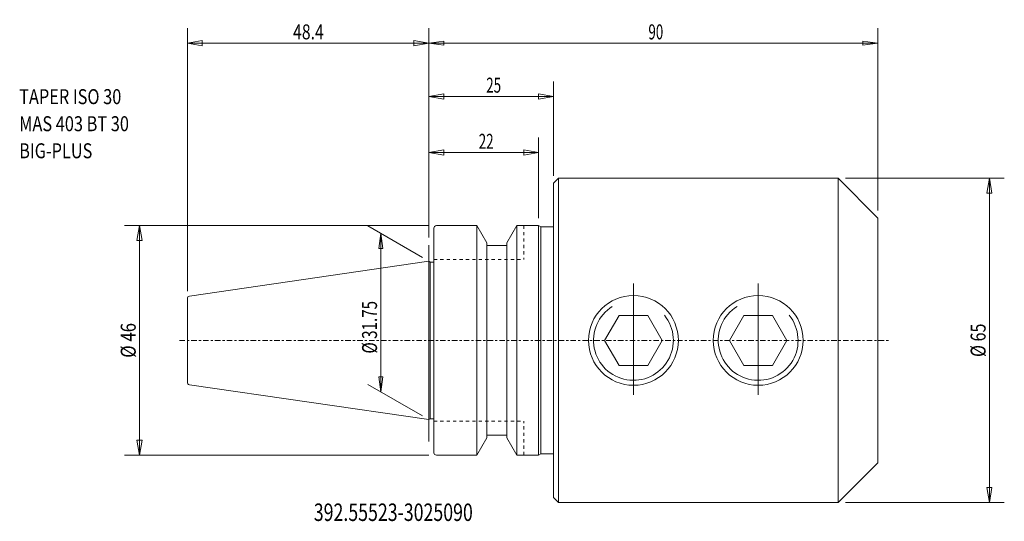
# Model space of a CAD drawing. Units: millimetres. Extents: x -82 to 115, y -36 to 64.
import ezdxf

# ---------------------------------------------------------------- set-up
doc = ezdxf.new("R2010")
doc.units = ezdxf.units.MM
doc.linetypes.add('CENTER', pattern=[47.5, 22, -8.5, 8.5, -8.5])
doc.linetypes.add('DASHED', pattern=[25.72, 12.86, -12.86])
doc.layers.get('0').update_dxf_attribs({"linetype": 'CONTINUOUS'})
for name, color, linetype in [('1', 4, 'CONTINUOUS'), ('2', 7, 'CONTINUOUS'), ('SK1', 4, 'CONTINUOUS'), ('SK2', 7, 'CONTINUOUS'), ('SK3', 1, 'DASHED'), ('SK4', 2, 'CENTER'), ('SK6', 5, 'CONTINUOUS')]:
    doc.layers.add(name, color=color, linetype=linetype)
doc.styles.add('iso_b_vert', font='simplex.shx')
doc.dimstyles.get("Standard").update_dxf_attribs({"dimtxt": 0.18, "dimasz": 0.18, "dimexe": 0.18, "dimexo": 0.0625, "dimgap": 0.09, "dimtad": 1, "dimzin": 0, "dimdsep": 52, "dimtxsty": 'Standard', "dimcen": 0.09, "dimadec": 0, "dimazin": 0, "dimtfac": 1, "dimtdec": 4, "dimtofl": 0, "dimtmove": 0, "dimatfit": 3, "dimfxl": 1, "dimtolj": 1, "dimtzin": 0, "dimarcsym": 0})

# ---------------------------------------------------------------- blocks, each defined once
blk = doc.blocks.new('LABLE3D_1')
at = {"layer": 'SK2', "lineweight": 18, "insert": (-82.104121, 36.49322), "char_height": 2.999994, "attachment_point": 7, "line_spacing_factor": 1.084337, "style": 'iso_b_vert'}
blk.add_mtext('\\W0.7998;TAPER ISO 30\\PMAS 403 BT 30\\PBIG-PLUS', dxfattribs=at)
blk = doc.blocks.new('DimnDraft3D1')
at = {"layer": 'SK2', "lineweight": 13}
for p, q in [((-1.299036, 16.625), (-12.235398, 22.939112)), ((-9.637327, 21.439115), (-10.032284, 18.43912)), ((-9.637327, 21.439115), (-9.637327, -10.310889)), ((-9.637327, 21.439115), (-9.24237, 18.439123)), ((-9.24237, 18.439123), (-10.032284, 18.43912)), ((-10.032284, -7.310896), (-9.24237, -7.310893)), ((-9.637327, -10.310889), (-10.032284, -7.310896)), ((-9.637327, -10.310889), (-9.24237, -7.310893)), ((-1.299036, -15.125003), (-12.235398, -8.810892))]:
    blk.add_line(p, q, dxfattribs=at)
at = {"layer": 'SK2', "lineweight": 13, "insert": (-10.387326, -2.625307), "char_height": 2.999994, "attachment_point": 7, "rotation": 90, "line_spacing_factor": 1.084337, "style": 'iso_b_vert'}
blk.add_mtext('\\W0.7423;%%c 31.75', dxfattribs=at)
blk = doc.blocks.new('_CLOSED')
at = {"lineweight": -2}
for p, q in [((-1, 0.166667), (0, 0)), ((-1, 0.166667), (-1, -0.166667)), ((0, 0), (-1, -0.166667)), ((0, 0), (-1, 0))]:
    blk.add_line(p, q, dxfattribs=at)
blk = doc.blocks.new('DimnDraft3D2')
at = {"layer": '2', "lineweight": 13}
for p, q in [((0, 20.609676), (0, 62.570829)), ((90, 25.999997), (90, 62.570829)), ((0, 59.570835), (2.999993, 59.965791)), ((0, 59.570835), (90, 59.570835)), ((0, 59.570835), (2.999995, 59.175878)), ((2.999993, 59.965791), (2.999995, 59.175878)), ((90, 59.570835), (87.000005, 59.965791)), ((87.000007, 59.175878), (87.000005, 59.965791)), ((90, 59.570835), (87.000007, 59.175878))]:
    blk.add_line(p, q, dxfattribs=at)
at = {"layer": '2', "lineweight": 18, "insert": (43.99737, 60.320833), "char_height": 2.999994, "attachment_point": 7, "line_spacing_factor": 1.084337, "style": 'iso_b_vert'}
blk.add_mtext('\\W0.6562;90', dxfattribs=at)
blk = doc.blocks.new('DimnDraft3D3')
at = {"layer": 'SK2', "lineweight": 13}
for p, q in [((-48.400013, 9.884228), (-48.400013, 62.570835)), ((0, 20.609679), (0, 62.570835)), ((-48.400013, 59.570835), (-45.400015, 60.099816)), ((-48.400013, 59.570835), (0, 59.570835)), ((-48.400013, 59.570835), (-45.400012, 59.041854)), ((-45.400015, 60.099816), (-45.400012, 59.041854)), ((0, 59.570835), (-3.000002, 60.099816)), ((-2.999998, 59.041854), (-3.000002, 60.099816)), ((0, 59.570835), (-2.999998, 59.041854))]:
    blk.add_line(p, q, dxfattribs=at)
at = {"layer": 'SK2', "lineweight": 13, "insert": (-27.207901, 60.320835), "char_height": 3, "attachment_point": 7, "line_spacing_factor": 1.084337, "style": 'iso_b_vert'}
blk.add_mtext('\\W0.7721;48.4', dxfattribs=at)
blk = doc.blocks.new('DimnDraft3D4')
at = {"layer": 'SK2', "lineweight": 13}
for p, q in [((0, 20.609679), (0, 40.64316)), ((21.999987, 24.5), (21.999987, 40.64316)), ((0, 37.64316), (2.999998, 38.172141)), ((0, 37.64316), (21.999987, 37.64316)), ((0, 37.64316), (3.000002, 37.114179)), ((2.999998, 38.172141), (3.000002, 37.114179)), ((21.999987, 37.64316), (18.999985, 38.172141)), ((18.999988, 37.114179), (18.999985, 38.172141)), ((21.999987, 37.64316), (18.999988, 37.114179))]:
    blk.add_line(p, q, dxfattribs=at)
at = {"layer": 'SK2', "lineweight": 13, "insert": (9.997362, 38.39316), "char_height": 3, "attachment_point": 7, "line_spacing_factor": 1.084337, "style": 'iso_b_vert'}
blk.add_mtext('\\W0.6563;22', dxfattribs=at)
blk = doc.blocks.new('DimnDraft3D5')
at = {"layer": 'SK2', "lineweight": 13}
for p, q in [((-0.000013, 23), (-61.001526, 23)), ((-58.001526, 23), (-58.530507, 19.999998)), ((-58.001526, -23), (-58.001526, 23)), ((-58.001526, 23), (-57.472545, 20.000002)), ((-57.472545, 20.000002), (-58.530507, 19.999998)), ((-58.530507, -20.000002), (-57.472545, -19.999998)), ((-58.001526, -23), (-58.530507, -20.000002)), ((-58.001526, -23), (-57.472545, -19.999998)), ((-0.000013, -23), (-61.001526, -23))]:
    blk.add_line(p, q, dxfattribs=at)
at = {"layer": 'SK2', "lineweight": 18, "insert": (-58.751526, -3.481579), "char_height": 3, "attachment_point": 7, "rotation": 90, "line_spacing_factor": 1.084337, "style": 'iso_b_vert'}
blk.add_mtext('\\W0.8203;%%c 46', dxfattribs=at)
blk = doc.blocks.new('DimnDraft3D6')
at = {"layer": 'SK2', "lineweight": 13}
for p, q in [((0, 20.609679), (0, 51.886652)), ((24.999987, 33), (24.999987, 51.886652)), ((0, 48.886652), (2.999998, 49.415633)), ((2.999998, 49.415633), (3.000002, 48.357671)), ((24.999987, 48.886652), (21.999985, 49.415633)), ((21.999988, 48.357671), (21.999985, 49.415633)), ((0, 48.886652), (24.999987, 48.886652)), ((0, 48.886652), (3.000002, 48.357671)), ((24.999987, 48.886652), (21.999988, 48.357671))]:
    blk.add_line(p, q, dxfattribs=at)
at = {"layer": 'SK2', "lineweight": 18, "insert": (11.497362, 49.636652), "char_height": 3, "attachment_point": 7, "line_spacing_factor": 1.084337, "style": 'iso_b_vert'}
blk.add_mtext('\\W0.6563;25', dxfattribs=at)
blk = doc.blocks.new('DimnDraft3D7')
at = {"layer": 'SK2', "lineweight": 13}
for p, q in [((83.5, 32.5), (115.325983, 32.5)), ((112.325983, 32.5), (111.797002, 29.499998)), ((112.325983, -32.5), (112.325983, 32.5)), ((112.325983, 32.5), (112.854964, 29.500002)), ((112.854964, 29.500002), (111.797002, 29.499998)), ((111.797002, -29.500002), (112.854964, -29.499998)), ((112.325983, -32.5), (111.797002, -29.500002)), ((112.325983, -32.5), (112.854964, -29.499998)), ((83.5, -32.5), (115.325983, -32.5))]:
    blk.add_line(p, q, dxfattribs=at)
at = {"layer": 'SK2', "lineweight": 18, "insert": (111.575983, -3.323684), "char_height": 3, "attachment_point": 7, "rotation": 90, "line_spacing_factor": 1.084337, "style": 'iso_b_vert'}
blk.add_mtext('\\W0.7884;%%c 65', dxfattribs=at)

msp = doc.modelspace()

# ---------------------------------------------------------------- linework, layer by layer
at = {"layer": '1', "lineweight": 18}
for p, q in [((25.999987, 32.5), (24.999987, 31.5)), ((82, 32.5), (25.999987, 32.5)), ((25.999987, -32.5), (25.999987, 32.5)), ((90, 24.5), (82, 32.5)), ((82, -32.5), (82, 32.5)), ((24.999987, -31.5), (24.999987, 31.5)), ((90, -24.5), (90, 24.5)), ((0.999987, 0), (0.999987, 22.5)), ((1.499987, 23), (9.59815, 23)), ((9.59815, 23), (11.597487, 19.537047)), ((9.59815, -23), (9.59815, 23)), ((15.602487, 19.537047), (17.601823, 23)), ((17.601823, -23), (17.601823, 23)), ((17.601823, 23), (21.999987, 23)), ((21.999987, 23), (22.432999, 22.75)), ((21.999987, -23), (21.999987, 23)), ((22.432999, 22.75), (24.999987, 22.75)), ((22.432999, 22.75), (22.432999, -22.75)), ((11.597487, -19.537047), (11.597487, 19.537047)), ((11.597487, 19), (15.602487, 19)), ((15.602487, -19.537047), (15.602487, 19.537047)), ((0, 15.875002), (0, -15.875002)), ((0.270896, 15.685318), (0, 15.875002)), ((0.999987, 15.685318), (0.270896, 15.685318)), ((0.270896, -15.685318), (0.270896, 15.685318)), ((38.113249, 5), (35.226497, 0)), ((43.886751, 5), (38.113249, 5)), ((46.773503, 0), (43.886751, 5)), ((63.113249, 5), (60.226497, 0)), ((68.886751, 5), (63.113249, 5)), ((71.773503, 0), (68.886751, 5)), ((0.999987, 0), (0.999987, -22.5)), ((35.226497, 0), (38.113249, -5)), ((43.886751, -5), (46.773503, 0)), ((60.226497, 0), (63.113249, -5)), ((68.886751, -5), (71.773503, 0)), ((38.113249, -5), (43.886751, -5)), ((63.113249, -5), (68.886751, -5)), ((0.270896, -15.685318), (0, -15.875002)), ((0.999987, -15.685318), (0.270896, -15.685318)), ((9.59815, -23), (11.597487, -19.537047)), ((11.597487, -19), (15.602487, -19)), ((15.602487, -19.537047), (17.601823, -23)), ((1.499987, -23), (9.59815, -23)), ((17.601823, -23), (21.999987, -23)), ((21.999987, -23), (22.432999, -22.75)), ((22.432999, -22.75), (24.999987, -22.75)), ((90, -24.5), (82, -32.5)), ((24.999987, -31.5), (25.999987, -32.5)), ((25.999987, -32.5), (82, -32.5))]:
    msp.add_line(p, q, dxfattribs=at)
at = {"layer": '1', "lineweight": 13, "ltscale": 0.05}
for p, q in [((0, 12.50691), (0, 19.109679)), ((41, -10.928971), (41, 11.378563)), ((66, -10.928971), (66, 11.378563)), ((0, -20.265393), (0, -13.210198))]:
    msp.add_line(p, q, dxfattribs=at)
at = {"layer": '1', "lineweight": 18}
for centre in [(41, 0), (66, 0)]:
    msp.add_circle(centre, 9, dxfattribs=at)
for centre, start, end in [((1.499987, 22.5), 90, 180), ((1.499987, -22.5), 180, 270)]:
    msp.add_arc(centre, 0.5, start, end, dxfattribs=at)
at = {"layer": '1', "lineweight": 13}
for centre in [(41, 0), (66, 0)]:
    msp.add_arc(centre, 8, 122, 39, dxfattribs=at)
at = {"layer": 'SK1', "lineweight": 18}
for p, q in [((0, 15.875002), (-47.972168, 8.878995)), ((-48.400013, 0), (-48.400013, 8.384228)), ((-48.400013, 0), (-48.400013, -8.384228)), ((0, -15.875002), (-47.972168, -8.878995))]:
    msp.add_line(p, q, dxfattribs=at)
for centre, start, end in [((-47.900013, 8.384228), 98.297222, 180), ((-47.900013, -8.384228), 180, 261.702778)]:
    msp.add_arc(centre, 0.5, start, end, dxfattribs=at)
at = {"layer": 'SK3', "lineweight": 13, "ltscale": 0.05}
for p, q in [((18.999987, 23), (18.999987, 16.2)), ((0.999987, 16.2), (18.999987, 16.2)), ((0.999987, -16.2), (18.999987, -16.2)), ((18.999987, -23), (18.999987, -16.2))]:
    msp.add_line(p, q, dxfattribs=at)
at = {"layer": 'SK4', "lineweight": 13, "ltscale": 0.05}
msp.add_line((-49.990336, 0), (92.375505, 0), dxfattribs=at)

# ---------------------------------------------------------------- block references
at = {"layer": 'SK2', "lineweight": 18}
msp.add_blockref('LABLE3D_1', (0, 0), dxfattribs=at)

# ---------------------------------------------------------------- texts
at = {"layer": 'SK6', "lineweight": 18, "insert": (-23.063825, -36.184374), "char_height": 3.5, "attachment_point": 7, "line_spacing_factor": 1.084337, "style": 'iso_b_vert'}
msp.add_mtext('\\W0.7459;392.55523-3025090', dxfattribs=at)

# ---------------------------------------------------------------- dimensions: what is measured, and where the dimension line sits
at = {"layer": '2', "lineweight": 13}
dim = msp.add_linear_dim(base=(90, 59.570835), p1=(0, 20.609676), p2=(90, 25.999997), dimstyle='Standard', override={"dimtxt": 2.999994, "dimasz": 2.999994, "dimexe": 2.999994, "dimexo": 1.499997, "dimgap": 1.499997, "dimtad": 1, "dimtih": 0, "dimdec": 0, "dimpost": '<>', "dimtxsty": 'iso_b_vert', "dimblk1": 'CLOSED', "dimblk2": 'CLOSED', "dimsah": 1, "dimclrd": 7, "dimclre": 7, "dimclrt": 7, "dimtdec": 2, "dimtmove": 0}, dxfattribs=at)
dim.commit()
dim.dimension.update_dxf_attribs({"geometry": 'DimnDraft3D2', "text_midpoint": (43.247372, 59.570835)})
at = {"layer": 'SK2', "lineweight": 13}
for base, p1, p2, override, picture, middle in [((0, 59.570835), (-48.400013, 9.884228), (0, 20.609679), {"dimtxt": 3, "dimasz": 3, "dimexe": 3, "dimexo": 1.5, "dimgap": 1.5, "dimtad": 1, "dimtih": 0, "dimdec": 1, "dimpost": '<>', "dimtxsty": 'iso_b_vert', "dimblk1": 'CLOSED', "dimblk2": 'CLOSED', "dimsah": 1, "dimclrd": 7, "dimclre": 7, "dimclrt": 7, "dimtdec": 2, "dimtmove": 0}, 'DimnDraft3D3', (5.808403, 59.570835)), ((24.999987, 48.886652), (0, 20.609679), (24.999987, 33), {"dimtxt": 3, "dimasz": 3, "dimexe": 3, "dimexo": 1.5, "dimgap": 1.5, "dimtad": 1, "dimtih": 0, "dimdec": 0, "dimpost": '<>', "dimtxsty": 'iso_b_vert', "dimblk1": 'CLOSED', "dimblk2": 'CLOSED', "dimsah": 1, "dimclrd": 7, "dimclre": 7, "dimclrt": 7, "dimtdec": 2, "dimtmove": 0}, 'DimnDraft3D6', (10.747362, 48.886652)), ((21.999987, 37.64316), (0, 20.609679), (21.999987, 24.5), {"dimtxt": 3, "dimasz": 3, "dimexe": 3, "dimexo": 1.5, "dimgap": 1.5, "dimtad": 1, "dimtih": 0, "dimdec": 0, "dimpost": '<>', "dimtxsty": 'iso_b_vert', "dimblk1": 'CLOSED', "dimblk2": 'CLOSED', "dimsah": 1, "dimclrd": 7, "dimclre": 7, "dimclrt": 7, "dimtdec": 2, "dimtmove": 0}, 'DimnDraft3D4', (9.247362, 37.64316))]:
    dim = msp.add_linear_dim(base=base, p1=p1, p2=p2, dimstyle='Standard', override=override, dxfattribs=at)
    dim.commit()
    dim.dimension.update_dxf_attribs({"geometry": picture, "text_midpoint": middle})
for base, p1, p2, override, picture, middle in [((112.325983, 32.5), (83.5, -32.5), (83.5, 32.5), {"dimtxt": 3, "dimasz": 3, "dimexe": 3, "dimexo": 1.5, "dimgap": 1.5, "dimtad": 1, "dimtih": 0, "dimtoh": 0, "dimdec": 0, "dimpost": '<>', "dimtxsty": 'iso_b_vert', "dimblk1": 'CLOSED', "dimblk2": 'CLOSED', "dimsah": 1, "dimclrd": 7, "dimclre": 7, "dimclrt": 7, "dimtdec": 2, "dimtmove": 0}, 'DimnDraft3D7', (112.325983, -4.073684)), ((-58.001526, 23), (-0.000013, -23), (-0.000013, 23), {"dimtxt": 3, "dimasz": 3, "dimexe": 3, "dimexo": 1.5, "dimgap": 1.5, "dimtad": 1, "dimtih": 0, "dimtoh": 0, "dimpost": '<>', "dimtxsty": 'iso_b_vert', "dimblk1": 'CLOSED', "dimblk2": 'CLOSED', "dimsah": 1, "dimclrd": 7, "dimclre": 7, "dimclrt": 7, "dimtdec": 2, "dimtmove": 0}, 'DimnDraft3D5', (-58.001526, -4.231579)), ((-9.637327, -10.310889), (-1.299036, 16.625), (-1.299036, -15.125003), {"dimtxt": 2.999994, "dimasz": 2.999994, "dimexe": 2.999994, "dimexo": 1.499997, "dimgap": 1.499997, "dimtad": 1, "dimtih": 0, "dimtoh": 0, "dimdec": 0, "dimpost": '<>', "dimtxsty": 'iso_b_vert', "dimblk1": 'CLOSED', "dimblk2": 'CLOSED', "dimsah": 1, "dimclrd": 7, "dimclre": 7, "dimclrt": 7, "dimtdec": 2, "dimtmove": 0}, 'DimnDraft3D1', (-9.637327, -3.375306))]:
    dim = msp.add_linear_dim(base=base, p1=p1, p2=p2, angle=90, dimstyle='Standard', override=override, dxfattribs=at)
    dim.commit()
    dim.dimension.update_dxf_attribs({"geometry": picture, "text_midpoint": middle})

doc.saveas('drawing.dxf')
